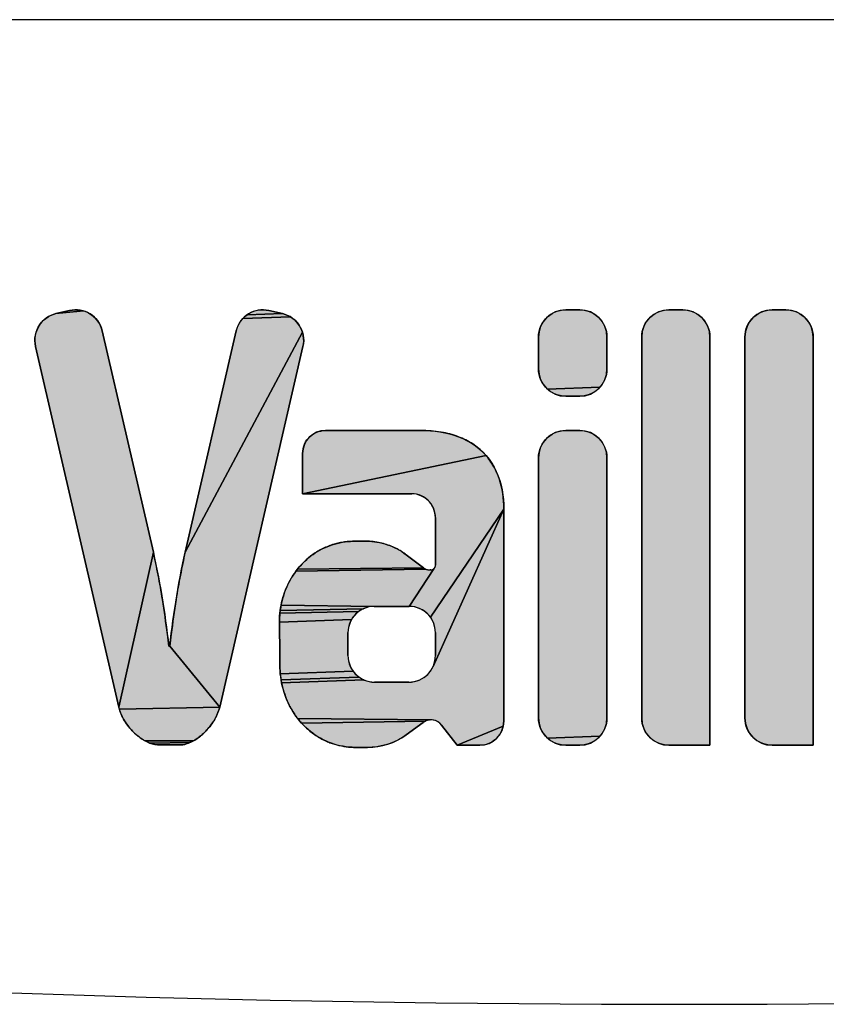
# Model space of a CAD drawing. Units: millimetres. Extents: x 6943 to 16283, y -3104 to 48725.
# Drawn here: x 9414 to 9419, y -1489 to -1483 of the extents above; entities that cross this region are included whole.
import ezdxf

# ---------------------------------------------------------------- set-up
doc = ezdxf.new("R2010")
doc.units = ezdxf.units.MM
doc.layers.add('LIVELLO_1', color=250, linetype='Continuous')
doc.layers.add('Vaillant_MSR', color=7, linetype='Continuous')

msp = doc.modelspace()

# ---------------------------------------------------------------- hatches: boundary and pattern name
at = {"layer": 'LIVELLO_1'}
for points in [[(9414.5573, -1485.0226), (9414.5728, -1485.0323), (9414.5873, -1485.0436), (9414.6005, -1485.0564), (9414.6123, -1485.0704), (9414.6225, -1485.0856), (9414.6311, -1485.1018), (9414.638, -1485.1189), (9414.6431, -1485.1365), (9414.9709, -1486.5567), (9414.7494, -1487.5542), (9414.2141, -1485.2355), (9414.2109, -1485.2175), (9414.2096, -1485.1992), (9414.2103, -1485.1808), (9414.2128, -1485.1627), (9414.2173, -1485.1449), (9414.2235, -1485.1276), (9414.2316, -1485.1111), (9414.2413, -1485.0956), (9414.2526, -1485.0811), (9414.2653, -1485.0679), (9414.2794, -1485.0561), (9414.2946, -1485.0459), (9414.3108, -1485.0373), (9414.3278, -1485.0304), (9414.3454, -1485.0253), (9414.5235, -1485.0083), (9414.5408, -1485.0146)], [(9414.4509, -1485.002), (9414.4692, -1485.0007), (9414.4876, -1485.0013), (9414.5057, -1485.0039), (9414.5235, -1485.0083), (9414.3454, -1485.0253), (9414.4329, -1485.0051)], [(9415.8188, -1485.0304), (9415.8358, -1485.0373), (9415.852, -1485.0459), (9415.5461, -1485.0564), (9415.5593, -1485.0436), (9415.5738, -1485.0323), (9415.8012, -1485.0253)], [(9415.6774, -1485.0007), (9415.6957, -1485.002), (9415.7137, -1485.0051), (9415.8012, -1485.0253), (9415.5738, -1485.0323), (9415.5893, -1485.0226), (9415.6058, -1485.0146), (9415.6231, -1485.0083), (9415.6409, -1485.0039), (9415.659, -1485.0013)], [(9417.6026, -1485.0016), (9417.6209, -1485.0007), (9417.7107, -1485.0007), (9417.729, -1485.0016), (9417.7471, -1485.0045), (9417.7648, -1485.0092), (9417.7819, -1485.0158), (9417.7983, -1485.0241), (9417.8137, -1485.0341), (9417.8279, -1485.0457), (9417.8409, -1485.0586), (9417.8524, -1485.0729), (9417.8624, -1485.0883), (9417.8708, -1485.1046), (9417.8773, -1485.1218), (9417.8821, -1485.1395), (9417.885, -1485.1576), (9417.8859, -1485.1759), (9417.8859, -1485.3806), (9417.885, -1485.3989), (9417.8821, -1485.4171), (9417.8773, -1485.4348), (9417.8708, -1485.4519), (9417.8624, -1485.4683), (9417.8524, -1485.4836), (9417.8409, -1485.4979), (9417.5036, -1485.5109), (9417.4907, -1485.4979), (9417.4791, -1485.4836), (9417.4691, -1485.4683), (9417.4608, -1485.4519), (9417.4542, -1485.4348), (9417.4495, -1485.4171), (9417.4466, -1485.3989), (9417.4457, -1485.3806), (9417.4457, -1485.1759), (9417.4466, -1485.1576), (9417.4495, -1485.1395), (9417.4542, -1485.1218), (9417.4608, -1485.1046), (9417.4691, -1485.0883), (9417.4791, -1485.0729), (9417.4907, -1485.0586), (9417.5036, -1485.0457), (9417.5179, -1485.0341), (9417.5333, -1485.0241), (9417.5496, -1485.0158), (9417.5668, -1485.0092), (9417.5845, -1485.0045)], [(9418.2658, -1485.0016), (9418.2841, -1485.0007), (9418.3725, -1485.0007), (9418.3908, -1485.0016), (9418.4089, -1485.0045), (9418.4266, -1485.0092), (9418.4437, -1485.0158), (9418.4601, -1485.0241), (9418.4755, -1485.0341), (9418.4897, -1485.0457), (9418.5027, -1485.0586), (9418.5142, -1485.0729), (9418.5242, -1485.0883), (9418.5326, -1485.1046), (9418.5391, -1485.1218), (9418.5439, -1485.1395), (9418.5468, -1485.1576), (9418.5477, -1485.1759), (9418.5477, -1487.7978), (9418.2841, -1487.7978), (9418.2658, -1487.7969), (9418.2477, -1487.794), (9418.23, -1487.7893), (9418.2128, -1487.7827), (9418.1965, -1487.7744), (9418.1811, -1487.7644), (9418.1668, -1487.7528), (9418.1539, -1487.7399), (9418.1423, -1487.7256), (9418.1323, -1487.7102), (9418.124, -1487.6939), (9418.1174, -1487.6767), (9418.1127, -1487.659), (9418.1098, -1487.6409), (9418.1089, -1487.6226), (9418.1089, -1485.1759), (9418.1098, -1485.1576), (9418.1127, -1485.1395), (9418.1174, -1485.1218), (9418.124, -1485.1046), (9418.1323, -1485.0883), (9418.1423, -1485.0729), (9418.1539, -1485.0586), (9418.1668, -1485.0457), (9418.1811, -1485.0341), (9418.1965, -1485.0241), (9418.2128, -1485.0158), (9418.23, -1485.0092), (9418.2477, -1485.0045)], [(9418.929, -1485.0016), (9418.9473, -1485.0007), (9419.0356, -1485.0007), (9419.054, -1485.0016), (9419.0721, -1485.0045), (9419.0898, -1485.0092), (9419.1069, -1485.0158), (9419.1233, -1485.0241), (9419.1387, -1485.0341), (9419.1529, -1485.0457), (9419.1659, -1485.0586), (9419.1774, -1485.0729), (9419.1874, -1485.0883), (9419.1958, -1485.1046), (9419.2023, -1485.1218), (9419.2071, -1485.1395), (9419.2099, -1485.1576), (9419.2109, -1485.1759), (9419.2109, -1487.7978), (9418.9473, -1487.7978), (9418.929, -1487.7969), (9418.9109, -1487.794), (9418.8932, -1487.7893), (9418.876, -1487.7827), (9418.8597, -1487.7744), (9418.8443, -1487.7644), (9418.83, -1487.7528), (9418.8171, -1487.7399), (9418.8055, -1487.7256), (9418.7955, -1487.7102), (9418.7872, -1487.6939), (9418.7806, -1487.6767), (9418.7759, -1487.659), (9418.773, -1487.6409), (9418.7721, -1487.6226), (9418.7721, -1485.1759), (9418.773, -1485.1576), (9418.7759, -1485.1395), (9418.7806, -1485.1218), (9418.7872, -1485.1046), (9418.7955, -1485.0883), (9418.8055, -1485.0729), (9418.8171, -1485.0586), (9418.83, -1485.0457), (9418.8443, -1485.0341), (9418.8597, -1485.0241), (9418.876, -1485.0158), (9418.8932, -1485.0092), (9418.9109, -1485.0045)], [(9415.8672, -1485.0561), (9415.8813, -1485.0679), (9415.894, -1485.0811), (9415.9053, -1485.0956), (9415.915, -1485.1111), (9415.9231, -1485.1276), (9415.9293, -1485.1449), (9415.1757, -1486.5567), (9415.5035, -1485.1365), (9415.5086, -1485.1189), (9415.5155, -1485.1018), (9415.5241, -1485.0856), (9415.5343, -1485.0704), (9415.5461, -1485.0564), (9415.852, -1485.0459)], [(9415.9325, -1485.2355), (9415.3972, -1487.5542), (9415.0761, -1487.1613), (9415.0813, -1487.1208), (9415.0864, -1487.0802), (9415.0917, -1487.0397), (9415.0971, -1486.9992), (9415.1026, -1486.9587), (9415.1084, -1486.9182), (9415.1145, -1486.8778), (9415.121, -1486.8375), (9415.1279, -1486.7972), (9415.1351, -1486.7569), (9415.1427, -1486.7168), (9415.1507, -1486.6767), (9415.1589, -1486.6367), (9415.1673, -1486.5967), (9415.1757, -1486.5567), (9415.9293, -1485.1449), (9415.9338, -1485.1627), (9415.9363, -1485.1808), (9415.937, -1485.1992), (9415.9357, -1485.2175)], [(9417.8409, -1485.4979), (9417.8279, -1485.5109), (9417.8137, -1485.5224), (9417.7983, -1485.5324), (9417.7819, -1485.5407), (9417.7648, -1485.5473), (9417.7471, -1485.5521), (9417.729, -1485.5549), (9417.7107, -1485.5559), (9417.6209, -1485.5559), (9417.6026, -1485.5549), (9417.5845, -1485.5521), (9417.5668, -1485.5473), (9417.5496, -1485.5407), (9417.5333, -1485.5324), (9417.5179, -1485.5224), (9417.5036, -1485.5109)], [(9416.7207, -1485.7766), (9416.7515, -1485.7782), (9416.7822, -1485.7811), (9416.8127, -1485.7852), (9416.8431, -1485.7907), (9416.8731, -1485.7976), (9416.9028, -1485.806), (9416.9319, -1485.8161), (9416.9604, -1485.828), (9416.9881, -1485.8415), (9417.0148, -1485.857), (9417.0404, -1485.8742), (9417.0646, -1485.8933), (9417.0874, -1485.9141), (9417.1085, -1485.9366), (9415.93, -1486.1826), (9415.93, -1485.9232), (9415.9308, -1485.9078), (9415.9332, -1485.8926), (9415.9372, -1485.8777), (9415.9427, -1485.8634), (9415.9497, -1485.8496), (9415.9581, -1485.8367), (9415.9678, -1485.8247), (9415.9787, -1485.8138), (9415.9907, -1485.8041), (9416.0036, -1485.7957), (9416.0173, -1485.7887), (9416.0317, -1485.7832), (9416.0466, -1485.7792), (9416.0618, -1485.7768), (9416.0772, -1485.776), (9416.6899, -1485.776)], [(9417.6026, -1485.777), (9417.6209, -1485.776), (9417.7107, -1485.776), (9417.729, -1485.777), (9417.7471, -1485.7798), (9417.7648, -1485.7846), (9417.7819, -1485.7912), (9417.7983, -1485.7995), (9417.8137, -1485.8095), (9417.8279, -1485.821), (9417.8409, -1485.834), (9417.8524, -1485.8483), (9417.8624, -1485.8636), (9417.8708, -1485.88), (9417.8773, -1485.8971), (9417.8821, -1485.9148), (9417.885, -1485.933), (9417.8859, -1485.9513), (9417.8859, -1487.6226), (9417.885, -1487.6409), (9417.8821, -1487.659), (9417.8773, -1487.6767), (9417.8708, -1487.6939), (9417.8624, -1487.7102), (9417.8524, -1487.7256), (9417.8409, -1487.7399), (9417.5036, -1487.7528), (9417.4907, -1487.7399), (9417.4791, -1487.7256), (9417.4691, -1487.7102), (9417.4608, -1487.6939), (9417.4542, -1487.6767), (9417.4495, -1487.659), (9417.4466, -1487.6409), (9417.4457, -1487.6226), (9417.4457, -1485.9513), (9417.4466, -1485.933), (9417.4495, -1485.9148), (9417.4542, -1485.8971), (9417.4608, -1485.88), (9417.4691, -1485.8636), (9417.4791, -1485.8483), (9417.4907, -1485.834), (9417.5036, -1485.821), (9417.5179, -1485.8095), (9417.5333, -1485.7995), (9417.5496, -1485.7912), (9417.5668, -1485.7846), (9417.5845, -1485.7798)], [(9417.2117, -1486.1577), (9417.2167, -1486.1883), (9417.2201, -1486.2191), (9417.2221, -1486.2499), (9417.2227, -1486.2808), (9416.7517, -1486.9755), (9416.7407, -1486.9618), (9416.7282, -1486.9493), (9416.7145, -1486.9382), (9416.6997, -1486.9287), (9416.684, -1486.9207), (9416.6676, -1486.9143), (9416.6506, -1486.9098), (9416.6332, -1486.907), (9416.6156, -1486.9061), (9416.7737, -1486.664), (9416.7759, -1486.6618), (9416.778, -1486.6592), (9416.7797, -1486.6565), (9416.7812, -1486.6537), (9416.7824, -1486.6506), (9416.7832, -1486.6475), (9416.7837, -1486.6443), (9416.7839, -1486.6411), (9416.7839, -1486.3355), (9416.783, -1486.3195), (9416.7805, -1486.3037), (9416.7764, -1486.2882), (9416.7707, -1486.2733), (9416.7634, -1486.259), (9416.7547, -1486.2456), (9416.7446, -1486.2332), (9416.7333, -1486.2219), (9416.7209, -1486.2118), (9416.7075, -1486.2031), (9416.6932, -1486.1958), (9416.6783, -1486.1901), (9416.6628, -1486.186), (9416.647, -1486.1835), (9416.631, -1486.1826), (9415.93, -1486.1826), (9417.1085, -1485.9366), (9417.1279, -1485.9606), (9417.1454, -1485.986), (9417.1611, -1486.0125), (9417.1748, -1486.0401), (9417.1867, -1486.0685), (9417.1968, -1486.0977), (9417.2051, -1486.1275)], [(9416.6128, -1487.3926), (9416.6307, -1487.3917), (9416.6484, -1487.3889), (9416.6657, -1487.3843), (9416.6824, -1487.3779), (9416.6983, -1487.3697), (9416.7134, -1487.36), (9416.7273, -1487.3487), (9416.7399, -1487.336), (9416.7512, -1487.3221), (9416.761, -1487.3071), (9416.7691, -1487.2912), (9417.2227, -1486.2808), (9417.2227, -1487.6436), (9417.2219, -1487.6597), (9417.2194, -1487.6757), (9416.9227, -1487.7978), (9416.8236, -1487.6687), (9416.8178, -1487.662), (9416.8115, -1487.6559), (9416.8045, -1487.6505), (9416.797, -1487.6459), (9416.7891, -1487.642), (9416.7808, -1487.639), (9416.7723, -1487.6368), (9416.7636, -1487.6356), (9416.7548, -1487.6352), (9415.8984, -1487.6259), (9415.8868, -1487.6103), (9415.8757, -1487.5942), (9415.8653, -1487.5778), (9415.8555, -1487.5609), (9415.8463, -1487.5437), (9415.8377, -1487.5262), (9415.8297, -1487.5085), (9415.8224, -1487.4904), (9415.8157, -1487.4721), (9415.8096, -1487.4535), (9415.8042, -1487.4348), (9415.7994, -1487.4158), (9415.7953, -1487.3968), (9416.3231, -1487.3779), (9416.3398, -1487.3843), (9416.3571, -1487.3889), (9416.3748, -1487.3917), (9416.3927, -1487.3926)], [(9416.7517, -1486.9755), (9417.2227, -1486.2808), (9416.7691, -1487.2912), (9416.7755, -1487.2744), (9416.7801, -1487.2571), (9416.7829, -1487.2395), (9416.7839, -1487.2216), (9416.7839, -1487.0744), (9416.7829, -1487.0568), (9416.7802, -1487.0394), (9416.7756, -1487.0224), (9416.7693, -1487.0059), (9416.7613, -1486.9902)], [(9416.3226, -1486.4868), (9416.3397, -1486.4869), (9416.3569, -1486.4875), (9416.374, -1486.4886), (9416.391, -1486.4905), (9416.408, -1486.4931), (9416.4248, -1486.4963), (9416.4415, -1486.5003), (9416.458, -1486.5048), (9416.4744, -1486.5099), (9416.4906, -1486.5155), (9416.5065, -1486.5219), (9416.5221, -1486.529), (9416.5374, -1486.5368), (9416.5523, -1486.5453), (9416.5669, -1486.5543), (9416.5812, -1486.5639), (9416.5951, -1486.5738), (9416.7066, -1486.6578), (9415.8976, -1486.6661), (9415.9085, -1486.6528), (9415.9199, -1486.6399), (9415.9318, -1486.6274), (9415.944, -1486.6154), (9415.9567, -1486.6037), (9415.9698, -1486.5926), (9415.9833, -1486.5819), (9415.9971, -1486.5718), (9416.0113, -1486.5621), (9416.0259, -1486.553), (9416.0408, -1486.5445), (9416.0559, -1486.5365), (9416.0714, -1486.5291), (9416.0872, -1486.5223), (9416.1032, -1486.5161), (9416.1194, -1486.5105), (9416.1358, -1486.5054), (9416.1523, -1486.501), (9416.169, -1486.4972), (9416.1859, -1486.4939), (9416.2028, -1486.4913), (9416.2198, -1486.4894), (9416.2369, -1486.488), (9416.2541, -1486.4872), (9416.2883, -1486.4869), (9416.3055, -1486.4869)], [(9415.0761, -1487.1613), (9415.3972, -1487.5542), (9414.7525, -1487.5656), (9414.7494, -1487.5542), (9414.9709, -1486.5567), (9414.9793, -1486.5967), (9414.9877, -1486.6367), (9414.9959, -1486.6767), (9415.0039, -1486.7168), (9415.0115, -1486.7569), (9415.0187, -1486.7972), (9415.0256, -1486.8375), (9415.0321, -1486.8778), (9415.0382, -1486.9182), (9415.044, -1486.9587), (9415.0495, -1486.9992), (9415.0549, -1487.0397), (9415.0602, -1487.0802), (9415.0653, -1487.1208), (9415.0705, -1487.1613)], [(9416.753, -1486.672), (9416.7562, -1486.6718), (9416.7594, -1486.6713), (9416.7626, -1486.6704), (9416.7656, -1486.6693), (9416.7684, -1486.6678), (9416.7712, -1486.6661), (9416.7737, -1486.664), (9416.6156, -1486.9061), (9416.3899, -1486.9061), (9415.7917, -1486.8987), (9415.7953, -1486.8818), (9415.7993, -1486.8651), (9415.8039, -1486.8486), (9415.809, -1486.8321), (9415.8146, -1486.8158), (9415.8207, -1486.7998), (9415.8273, -1486.7839), (9415.8344, -1486.7682), (9415.842, -1486.7528), (9415.85, -1486.7376), (9415.8586, -1486.7227), (9415.8676, -1486.7081), (9415.8771, -1486.6938), (9415.8871, -1486.6798), (9416.7223, -1486.6668), (9416.7266, -1486.6683), (9416.7309, -1486.6696), (9416.7353, -1486.6706), (9416.7398, -1486.6714), (9416.7443, -1486.6718), (9416.7488, -1486.672)], [(9416.7182, -1486.6649), (9416.7223, -1486.6668), (9415.8871, -1486.6798), (9415.8976, -1486.6661), (9416.7066, -1486.6578), (9416.7103, -1486.6604), (9416.7142, -1486.6628)], [(9416.3058, -1486.9287), (9416.291, -1486.9382), (9415.7842, -1486.9496), (9415.7861, -1486.9325), (9416.3214, -1486.9207)], [(9416.3379, -1486.9143), (9416.3214, -1486.9207), (9415.7861, -1486.9325), (9415.7887, -1486.9156), (9415.7917, -1486.8987), (9416.3899, -1486.9061), (9416.3723, -1486.907), (9416.3549, -1486.9098)], [(9416.2773, -1486.9493), (9416.2648, -1486.9618), (9416.2538, -1486.9755), (9416.2442, -1486.9902), (9415.7816, -1487.0079), (9415.7818, -1486.9884), (9415.7826, -1486.969), (9415.7842, -1486.9496), (9416.291, -1486.9382)], [(9416.2362, -1487.0059), (9416.2299, -1487.0224), (9416.2253, -1487.0394), (9416.2225, -1487.0568), (9416.2216, -1487.0744), (9416.2216, -1487.2216), (9416.2226, -1487.2395), (9416.2254, -1487.2571), (9416.23, -1487.2744), (9416.2364, -1487.2912), (9416.2445, -1487.3071), (9416.2543, -1487.3221), (9415.7869, -1487.3389), (9415.7853, -1487.3195), (9415.7844, -1487.3), (9415.784, -1487.2805), (9415.7839, -1487.2611), (9415.7838, -1487.2416), (9415.7837, -1487.2221), (9415.7836, -1487.2026), (9415.7834, -1487.1832), (9415.7831, -1487.1637), (9415.7829, -1487.1442), (9415.7827, -1487.1248), (9415.7826, -1487.1053), (9415.7825, -1487.0859), (9415.7822, -1487.0664), (9415.782, -1487.0469), (9415.7817, -1487.0274), (9415.7816, -1487.0079), (9416.2442, -1486.9902)], [(9416.2656, -1487.336), (9416.2782, -1487.3487), (9416.2921, -1487.36), (9415.7919, -1487.3776), (9415.7891, -1487.3583), (9415.7869, -1487.3389), (9416.2543, -1487.3221)], [(9416.3072, -1487.3697), (9416.3231, -1487.3779), (9415.7953, -1487.3968), (9415.7919, -1487.3776), (9416.2921, -1487.36)], [(9415.394, -1487.5655), (9415.3903, -1487.5767), (9415.3862, -1487.5877), (9415.3817, -1487.5986), (9415.3767, -1487.6093), (9415.3714, -1487.6198), (9415.3658, -1487.6301), (9415.3598, -1487.6402), (9415.3535, -1487.6502), (9415.3469, -1487.6599), (9415.34, -1487.6694), (9415.3329, -1487.6787), (9415.3255, -1487.6879), (9415.3178, -1487.6967), (9415.3099, -1487.7054), (9415.3017, -1487.7138), (9415.2932, -1487.722), (9415.2845, -1487.7299), (9415.2755, -1487.7375), (9415.2663, -1487.7448), (9415.2568, -1487.7519), (9415.2471, -1487.7585), (9415.2371, -1487.7648), (9415.2269, -1487.7706), (9414.9187, -1487.7704), (9414.9085, -1487.7646), (9414.8986, -1487.7584), (9414.8889, -1487.7518), (9414.8794, -1487.7449), (9414.8702, -1487.7376), (9414.8612, -1487.73), (9414.8525, -1487.7222), (9414.844, -1487.714), (9414.8358, -1487.7056), (9414.8279, -1487.697), (9414.8202, -1487.6881), (9414.8128, -1487.679), (9414.8057, -1487.6697), (9414.7988, -1487.6601), (9414.7922, -1487.6503), (9414.786, -1487.6404), (9414.7801, -1487.6302), (9414.7745, -1487.6199), (9414.7692, -1487.6094), (9414.7643, -1487.5987), (9414.7599, -1487.5878), (9414.756, -1487.5768), (9414.7525, -1487.5656), (9415.3972, -1487.5542)], [(9416.7288, -1487.6395), (9416.7206, -1487.6427), (9415.9234, -1487.6558), (9415.9106, -1487.6411), (9415.8984, -1487.6259), (9416.7548, -1487.6352), (9416.746, -1487.6358), (9416.7373, -1487.6372)], [(9416.7054, -1487.6515), (9416.5953, -1487.7315), (9416.571, -1487.748), (9416.5456, -1487.7626), (9416.5192, -1487.7755), (9416.4919, -1487.7865), (9416.464, -1487.7956), (9416.4355, -1487.8027), (9416.4066, -1487.8078), (9416.3774, -1487.8108), (9416.3481, -1487.8119), (9416.2878, -1487.8119), (9416.2683, -1487.8118), (9416.2488, -1487.811), (9416.2293, -1487.8096), (9416.2099, -1487.8076), (9416.1906, -1487.8047), (9416.1714, -1487.8011), (9416.1524, -1487.7966), (9416.1337, -1487.7913), (9416.1152, -1487.7852), (9416.097, -1487.7783), (9416.0791, -1487.7705), (9416.0616, -1487.7621), (9416.0444, -1487.7529), (9416.0277, -1487.743), (9416.0113, -1487.7324), (9415.9954, -1487.7212), (9415.98, -1487.7093), (9415.965, -1487.6968), (9415.9506, -1487.6837), (9415.9367, -1487.67), (9415.9234, -1487.6558), (9416.7206, -1487.6427), (9416.7128, -1487.6467)], [(9417.0846, -1487.797), (9417.0685, -1487.7978), (9416.9227, -1487.7978), (9417.2194, -1487.6757), (9417.2152, -1487.6913), (9417.2094, -1487.7063), (9417.2021, -1487.7207), (9417.1933, -1487.7343), (9417.1831, -1487.7468), (9417.1717, -1487.7582), (9417.1591, -1487.7684), (9417.1456, -1487.7772), (9417.1312, -1487.7845), (9417.1162, -1487.7903), (9417.1006, -1487.7945)], [(9417.8409, -1487.7399), (9417.8279, -1487.7528), (9417.8137, -1487.7644), (9417.7983, -1487.7744), (9417.7819, -1487.7827), (9417.7648, -1487.7893), (9417.7471, -1487.794), (9417.729, -1487.7969), (9417.7107, -1487.7978), (9417.6209, -1487.7978), (9417.6026, -1487.7969), (9417.5845, -1487.794), (9417.5668, -1487.7893), (9417.5496, -1487.7827), (9417.5333, -1487.7744), (9417.5179, -1487.7644), (9417.5036, -1487.7528)], [(9414.9292, -1487.7758), (9414.9187, -1487.7704), (9415.2269, -1487.7706), (9415.2165, -1487.776), (9415.2058, -1487.7808), (9414.951, -1487.7851), (9414.9399, -1487.7807)], [(9415.1949, -1487.7851), (9415.1838, -1487.789), (9415.1725, -1487.7923), (9415.161, -1487.7949), (9414.9968, -1487.7956), (9414.9851, -1487.7943), (9414.9736, -1487.792), (9414.9622, -1487.7889), (9414.951, -1487.7851), (9415.2058, -1487.7808)], [(9415.1024, -1487.7956), (9415.0906, -1487.7957), (9415.032, -1487.7957), (9415.0202, -1487.7958), (9415.0085, -1487.7959), (9414.9968, -1487.7956), (9415.161, -1487.7949), (9415.1493, -1487.7961), (9415.1376, -1487.7959), (9415.1259, -1487.7956), (9415.1141, -1487.7955)], [(9415.032, -1487.7957), (9415.0906, -1487.7957), (9415.0789, -1487.7958), (9415.0672, -1487.7958), (9415.0555, -1487.7958), (9415.0437, -1487.7957)]]:
    msp.add_hatch(color=0, dxfattribs=at).paths.add_polyline_path(points)

# ---------------------------------------------------------------- linework, layer by layer
at = {"layer": 'LIVELLO_1', "color": 0}
for p, q in [((9414.4329, -1485.0051), (9414.3454, -1485.0253)), ((9415.8012, -1485.0253), (9415.7137, -1485.0051)), ((9417.7107, -1485.0007), (9417.6209, -1485.0007)), ((9418.3725, -1485.0007), (9418.2841, -1485.0007)), ((9419.0356, -1485.0007), (9418.9473, -1485.0007)), ((9414.9709, -1486.5567), (9414.6431, -1485.1365)), ((9415.5035, -1485.1365), (9415.1757, -1486.5567)), ((9417.4457, -1485.1759), (9417.4457, -1485.3806)), ((9417.8859, -1485.3806), (9417.8859, -1485.1759)), ((9418.1089, -1485.1759), (9418.1089, -1487.6226)), ((9418.5477, -1487.7978), (9418.5477, -1485.1759)), ((9418.7721, -1485.1759), (9418.7721, -1487.6226)), ((9419.2109, -1487.7978), (9419.2109, -1485.1759)), ((9414.2141, -1485.2355), (9414.7494, -1487.5542)), ((9415.3972, -1487.5542), (9415.9325, -1485.2355)), ((9417.6209, -1485.5559), (9417.7107, -1485.5559)), ((9416.6899, -1485.776), (9416.0772, -1485.776)), ((9417.7107, -1485.776), (9417.6209, -1485.776)), ((9415.93, -1485.9232), (9415.93, -1486.1826)), ((9417.4457, -1485.9513), (9417.4457, -1487.6226)), ((9417.8859, -1487.6226), (9417.8859, -1485.9513)), ((9415.93, -1486.1826), (9416.631, -1486.1826)), ((9417.2227, -1487.6436), (9417.2227, -1486.2808)), ((9416.7839, -1486.3355), (9416.7839, -1486.6411)), ((9416.7066, -1486.6578), (9416.5951, -1486.5738)), ((9416.753, -1486.672), (9416.7488, -1486.672)), ((9416.3899, -1486.9061), (9416.6156, -1486.9061)), ((9416.2216, -1487.2216), (9416.2216, -1487.0744)), ((9416.7839, -1487.0744), (9416.7839, -1487.2216)), ((9415.0761, -1487.1613), (9415.0705, -1487.1613)), ((9416.6128, -1487.3926), (9416.3927, -1487.3926)), ((9416.5953, -1487.7315), (9416.7054, -1487.6515)), ((9416.8236, -1487.6687), (9416.9227, -1487.7978)), ((9416.2878, -1487.8119), (9416.3481, -1487.8119)), ((9416.9227, -1487.7978), (9417.0685, -1487.7978)), ((9417.6209, -1487.7978), (9417.7107, -1487.7978)), ((9418.2841, -1487.7978), (9418.5477, -1487.7978)), ((9418.9473, -1487.7978), (9419.2109, -1487.7978))]:
    msp.add_line(p, q, dxfattribs=at)
for points in [[(9414.5573, -1485.0226), (9414.5728, -1485.0323), (9414.5873, -1485.0436), (9414.6005, -1485.0564), (9414.6123, -1485.0704), (9414.6225, -1485.0856), (9414.6311, -1485.1018), (9414.638, -1485.1189), (9414.6431, -1485.1365), (9414.9709, -1486.5567), (9414.7494, -1487.5542), (9414.2141, -1485.2355), (9414.2109, -1485.2175), (9414.2096, -1485.1992), (9414.2103, -1485.1808), (9414.2128, -1485.1627), (9414.2173, -1485.1449), (9414.2235, -1485.1276), (9414.2316, -1485.1111), (9414.2413, -1485.0956), (9414.2526, -1485.0811), (9414.2653, -1485.0679), (9414.2794, -1485.0561), (9414.2946, -1485.0459), (9414.3108, -1485.0373), (9414.3278, -1485.0304), (9414.3454, -1485.0253), (9414.5235, -1485.0083), (9414.5408, -1485.0146), (9414.5573, -1485.0226)], [(9414.4509, -1485.002), (9414.4692, -1485.0007), (9414.4876, -1485.0013), (9414.5057, -1485.0039), (9414.5235, -1485.0083), (9414.3454, -1485.0253), (9414.4329, -1485.0051), (9414.4509, -1485.002)], [(9415.8188, -1485.0304), (9415.8358, -1485.0373), (9415.852, -1485.0459), (9415.5461, -1485.0564), (9415.5593, -1485.0436), (9415.5738, -1485.0323), (9415.8012, -1485.0253), (9415.8188, -1485.0304)], [(9415.6774, -1485.0007), (9415.6957, -1485.002), (9415.7137, -1485.0051), (9415.8012, -1485.0253), (9415.5738, -1485.0323), (9415.5893, -1485.0226), (9415.6058, -1485.0146), (9415.6231, -1485.0083), (9415.6409, -1485.0039), (9415.659, -1485.0013), (9415.6774, -1485.0007)], [(9417.6026, -1485.0016), (9417.6209, -1485.0007), (9417.7107, -1485.0007), (9417.729, -1485.0016), (9417.7471, -1485.0045), (9417.7648, -1485.0092), (9417.7819, -1485.0158), (9417.7983, -1485.0241), (9417.8137, -1485.0341), (9417.8279, -1485.0457), (9417.8409, -1485.0586), (9417.8524, -1485.0729), (9417.8624, -1485.0883), (9417.8708, -1485.1046), (9417.8773, -1485.1218), (9417.8821, -1485.1395), (9417.885, -1485.1576), (9417.8859, -1485.1759), (9417.8859, -1485.3806), (9417.885, -1485.3989), (9417.8821, -1485.4171), (9417.8773, -1485.4348), (9417.8708, -1485.4519), (9417.8624, -1485.4683), (9417.8524, -1485.4836), (9417.8409, -1485.4979), (9417.5036, -1485.5109), (9417.4907, -1485.4979), (9417.4791, -1485.4836), (9417.4691, -1485.4683), (9417.4608, -1485.4519), (9417.4542, -1485.4348), (9417.4495, -1485.4171), (9417.4466, -1485.3989), (9417.4457, -1485.3806), (9417.4457, -1485.1759), (9417.4466, -1485.1576), (9417.4495, -1485.1395), (9417.4542, -1485.1218), (9417.4608, -1485.1046), (9417.4691, -1485.0883), (9417.4791, -1485.0729), (9417.4907, -1485.0586), (9417.5036, -1485.0457), (9417.5179, -1485.0341), (9417.5333, -1485.0241), (9417.5496, -1485.0158), (9417.5668, -1485.0092), (9417.5845, -1485.0045), (9417.6026, -1485.0016)], [(9418.2658, -1485.0016), (9418.2841, -1485.0007), (9418.3725, -1485.0007), (9418.3908, -1485.0016), (9418.4089, -1485.0045), (9418.4266, -1485.0092), (9418.4437, -1485.0158), (9418.4601, -1485.0241), (9418.4755, -1485.0341), (9418.4897, -1485.0457), (9418.5027, -1485.0586), (9418.5142, -1485.0729), (9418.5242, -1485.0883), (9418.5326, -1485.1046), (9418.5391, -1485.1218), (9418.5439, -1485.1395), (9418.5468, -1485.1576), (9418.5477, -1485.1759), (9418.5477, -1487.7978), (9418.2841, -1487.7978), (9418.2658, -1487.7969), (9418.2477, -1487.794), (9418.23, -1487.7893), (9418.2128, -1487.7827), (9418.1965, -1487.7744), (9418.1811, -1487.7644), (9418.1668, -1487.7528), (9418.1539, -1487.7399), (9418.1423, -1487.7256), (9418.1323, -1487.7102), (9418.124, -1487.6939), (9418.1174, -1487.6767), (9418.1127, -1487.659), (9418.1098, -1487.6409), (9418.1089, -1487.6226), (9418.1089, -1485.1759), (9418.1098, -1485.1576), (9418.1127, -1485.1395), (9418.1174, -1485.1218), (9418.124, -1485.1046), (9418.1323, -1485.0883), (9418.1423, -1485.0729), (9418.1539, -1485.0586), (9418.1668, -1485.0457), (9418.1811, -1485.0341), (9418.1965, -1485.0241), (9418.2128, -1485.0158), (9418.23, -1485.0092), (9418.2477, -1485.0045), (9418.2658, -1485.0016)], [(9418.929, -1485.0016), (9418.9473, -1485.0007), (9419.0356, -1485.0007), (9419.054, -1485.0016), (9419.0721, -1485.0045), (9419.0898, -1485.0092), (9419.1069, -1485.0158), (9419.1233, -1485.0241), (9419.1387, -1485.0341), (9419.1529, -1485.0457), (9419.1659, -1485.0586), (9419.1774, -1485.0729), (9419.1874, -1485.0883), (9419.1958, -1485.1046), (9419.2023, -1485.1218), (9419.2071, -1485.1395), (9419.2099, -1485.1576), (9419.2109, -1485.1759), (9419.2109, -1487.7978), (9418.9473, -1487.7978), (9418.929, -1487.7969), (9418.9109, -1487.794), (9418.8932, -1487.7893), (9418.876, -1487.7827), (9418.8597, -1487.7744), (9418.8443, -1487.7644), (9418.83, -1487.7528), (9418.8171, -1487.7399), (9418.8055, -1487.7256), (9418.7955, -1487.7102), (9418.7872, -1487.6939), (9418.7806, -1487.6767), (9418.7759, -1487.659), (9418.773, -1487.6409), (9418.7721, -1487.6226), (9418.7721, -1485.1759), (9418.773, -1485.1576), (9418.7759, -1485.1395), (9418.7806, -1485.1218), (9418.7872, -1485.1046), (9418.7955, -1485.0883), (9418.8055, -1485.0729), (9418.8171, -1485.0586), (9418.83, -1485.0457), (9418.8443, -1485.0341), (9418.8597, -1485.0241), (9418.876, -1485.0158), (9418.8932, -1485.0092), (9418.9109, -1485.0045), (9418.929, -1485.0016)], [(9415.8672, -1485.0561), (9415.8813, -1485.0679), (9415.894, -1485.0811), (9415.9053, -1485.0956), (9415.915, -1485.1111), (9415.9231, -1485.1276), (9415.9293, -1485.1449), (9415.1757, -1486.5567), (9415.5035, -1485.1365), (9415.5086, -1485.1189), (9415.5155, -1485.1018), (9415.5241, -1485.0856), (9415.5343, -1485.0704), (9415.5461, -1485.0564), (9415.852, -1485.0459), (9415.8672, -1485.0561)], [(9415.9325, -1485.2355), (9415.3972, -1487.5542), (9415.0761, -1487.1613), (9415.0813, -1487.1208), (9415.0864, -1487.0802), (9415.0917, -1487.0397), (9415.0971, -1486.9992), (9415.1026, -1486.9587), (9415.1084, -1486.9182), (9415.1145, -1486.8778), (9415.121, -1486.8375), (9415.1279, -1486.7972), (9415.1351, -1486.7569), (9415.1427, -1486.7168), (9415.1507, -1486.6767), (9415.1589, -1486.6367), (9415.1673, -1486.5967), (9415.1757, -1486.5567), (9415.9293, -1485.1449), (9415.9338, -1485.1627), (9415.9363, -1485.1808), (9415.937, -1485.1992), (9415.9357, -1485.2175), (9415.9325, -1485.2355)], [(9417.8409, -1485.4979), (9417.8279, -1485.5109), (9417.8137, -1485.5224), (9417.7983, -1485.5324), (9417.7819, -1485.5407), (9417.7648, -1485.5473), (9417.7471, -1485.5521), (9417.729, -1485.5549), (9417.7107, -1485.5559), (9417.6209, -1485.5559), (9417.6026, -1485.5549), (9417.5845, -1485.5521), (9417.5668, -1485.5473), (9417.5496, -1485.5407), (9417.5333, -1485.5324), (9417.5179, -1485.5224), (9417.5036, -1485.5109), (9417.8409, -1485.4979)], [(9416.7207, -1485.7766), (9416.7515, -1485.7782), (9416.7822, -1485.7811), (9416.8127, -1485.7852), (9416.8431, -1485.7907), (9416.8731, -1485.7976), (9416.9028, -1485.806), (9416.9319, -1485.8161), (9416.9604, -1485.828), (9416.9881, -1485.8415), (9417.0148, -1485.857), (9417.0404, -1485.8742), (9417.0646, -1485.8933), (9417.0874, -1485.9141), (9417.1085, -1485.9366), (9415.93, -1486.1826), (9415.93, -1485.9232), (9415.9308, -1485.9078), (9415.9332, -1485.8926), (9415.9372, -1485.8777), (9415.9427, -1485.8634), (9415.9497, -1485.8496), (9415.9581, -1485.8367), (9415.9678, -1485.8247), (9415.9787, -1485.8138), (9415.9907, -1485.8041), (9416.0036, -1485.7957), (9416.0173, -1485.7887), (9416.0317, -1485.7832), (9416.0466, -1485.7792), (9416.0618, -1485.7768), (9416.0772, -1485.776), (9416.6899, -1485.776), (9416.7207, -1485.7766)], [(9417.6026, -1485.777), (9417.6209, -1485.776), (9417.7107, -1485.776), (9417.729, -1485.777), (9417.7471, -1485.7798), (9417.7648, -1485.7846), (9417.7819, -1485.7912), (9417.7983, -1485.7995), (9417.8137, -1485.8095), (9417.8279, -1485.821), (9417.8409, -1485.834), (9417.8524, -1485.8483), (9417.8624, -1485.8636), (9417.8708, -1485.88), (9417.8773, -1485.8971), (9417.8821, -1485.9148), (9417.885, -1485.933), (9417.8859, -1485.9513), (9417.8859, -1487.6226), (9417.885, -1487.6409), (9417.8821, -1487.659), (9417.8773, -1487.6767), (9417.8708, -1487.6939), (9417.8624, -1487.7102), (9417.8524, -1487.7256), (9417.8409, -1487.7399), (9417.5036, -1487.7528), (9417.4907, -1487.7399), (9417.4791, -1487.7256), (9417.4691, -1487.7102), (9417.4608, -1487.6939), (9417.4542, -1487.6767), (9417.4495, -1487.659), (9417.4466, -1487.6409), (9417.4457, -1487.6226), (9417.4457, -1485.9513), (9417.4466, -1485.933), (9417.4495, -1485.9148), (9417.4542, -1485.8971), (9417.4608, -1485.88), (9417.4691, -1485.8636), (9417.4791, -1485.8483), (9417.4907, -1485.834), (9417.5036, -1485.821), (9417.5179, -1485.8095), (9417.5333, -1485.7995), (9417.5496, -1485.7912), (9417.5668, -1485.7846), (9417.5845, -1485.7798), (9417.6026, -1485.777)], [(9417.2117, -1486.1577), (9417.2167, -1486.1883), (9417.2201, -1486.2191), (9417.2221, -1486.2499), (9417.2227, -1486.2808), (9416.7517, -1486.9755), (9416.7407, -1486.9618), (9416.7282, -1486.9493), (9416.7145, -1486.9382), (9416.6997, -1486.9287), (9416.684, -1486.9207), (9416.6676, -1486.9143), (9416.6506, -1486.9098), (9416.6332, -1486.907), (9416.6156, -1486.9061), (9416.7737, -1486.664), (9416.7759, -1486.6618), (9416.778, -1486.6592), (9416.7797, -1486.6565), (9416.7812, -1486.6537), (9416.7824, -1486.6506), (9416.7832, -1486.6475), (9416.7837, -1486.6443), (9416.7839, -1486.6411), (9416.7839, -1486.3355), (9416.783, -1486.3195), (9416.7805, -1486.3037), (9416.7764, -1486.2882), (9416.7707, -1486.2733), (9416.7634, -1486.259), (9416.7547, -1486.2456), (9416.7446, -1486.2332), (9416.7333, -1486.2219), (9416.7209, -1486.2118), (9416.7075, -1486.2031), (9416.6932, -1486.1958), (9416.6783, -1486.1901), (9416.6628, -1486.186), (9416.647, -1486.1835), (9416.631, -1486.1826), (9415.93, -1486.1826), (9417.1085, -1485.9366), (9417.1279, -1485.9606), (9417.1454, -1485.986), (9417.1611, -1486.0125), (9417.1748, -1486.0401), (9417.1867, -1486.0685), (9417.1968, -1486.0977), (9417.2051, -1486.1275), (9417.2117, -1486.1577)], [(9416.6128, -1487.3926), (9416.6307, -1487.3917), (9416.6484, -1487.3889), (9416.6657, -1487.3843), (9416.6824, -1487.3779), (9416.6983, -1487.3697), (9416.7134, -1487.36), (9416.7273, -1487.3487), (9416.7399, -1487.336), (9416.7512, -1487.3221), (9416.761, -1487.3071), (9416.7691, -1487.2912), (9417.2227, -1486.2808), (9417.2227, -1487.6436), (9417.2219, -1487.6597), (9417.2194, -1487.6757), (9416.9227, -1487.7978), (9416.8236, -1487.6687), (9416.8178, -1487.662), (9416.8115, -1487.6559), (9416.8045, -1487.6505), (9416.797, -1487.6459), (9416.7891, -1487.642), (9416.7808, -1487.639), (9416.7723, -1487.6368), (9416.7636, -1487.6356), (9416.7548, -1487.6352), (9415.8984, -1487.6259), (9415.8868, -1487.6103), (9415.8757, -1487.5942), (9415.8653, -1487.5778), (9415.8555, -1487.5609), (9415.8463, -1487.5437), (9415.8377, -1487.5262), (9415.8297, -1487.5085), (9415.8224, -1487.4904), (9415.8157, -1487.4721), (9415.8096, -1487.4535), (9415.8042, -1487.4348), (9415.7994, -1487.4158), (9415.7953, -1487.3968), (9416.3231, -1487.3779), (9416.3398, -1487.3843), (9416.3571, -1487.3889), (9416.3748, -1487.3917), (9416.3927, -1487.3926), (9416.6128, -1487.3926)], [(9416.7517, -1486.9755), (9417.2227, -1486.2808), (9416.7691, -1487.2912), (9416.7755, -1487.2744), (9416.7801, -1487.2571), (9416.7829, -1487.2395), (9416.7839, -1487.2216), (9416.7839, -1487.0744), (9416.7829, -1487.0568), (9416.7802, -1487.0394), (9416.7756, -1487.0224), (9416.7693, -1487.0059), (9416.7613, -1486.9902), (9416.7517, -1486.9755)], [(9416.3226, -1486.4868), (9416.3397, -1486.4869), (9416.3569, -1486.4875), (9416.374, -1486.4886), (9416.391, -1486.4905), (9416.408, -1486.4931), (9416.4248, -1486.4963), (9416.4415, -1486.5003), (9416.458, -1486.5048), (9416.4744, -1486.5099), (9416.4906, -1486.5155), (9416.5065, -1486.5219), (9416.5221, -1486.529), (9416.5374, -1486.5368), (9416.5523, -1486.5453), (9416.5669, -1486.5543), (9416.5812, -1486.5639), (9416.5951, -1486.5738), (9416.7066, -1486.6578), (9415.8976, -1486.6661), (9415.9085, -1486.6528), (9415.9199, -1486.6399), (9415.9318, -1486.6274), (9415.944, -1486.6154), (9415.9567, -1486.6037), (9415.9698, -1486.5926), (9415.9833, -1486.5819), (9415.9971, -1486.5718), (9416.0113, -1486.5621), (9416.0259, -1486.553), (9416.0408, -1486.5445), (9416.0559, -1486.5365), (9416.0714, -1486.5291), (9416.0872, -1486.5223), (9416.1032, -1486.5161), (9416.1194, -1486.5105), (9416.1358, -1486.5054), (9416.1523, -1486.501), (9416.169, -1486.4972), (9416.1859, -1486.4939), (9416.2028, -1486.4913), (9416.2198, -1486.4894), (9416.2369, -1486.488), (9416.2541, -1486.4872), (9416.2883, -1486.4869), (9416.3055, -1486.4869), (9416.3226, -1486.4868)], [(9415.0761, -1487.1613), (9415.3972, -1487.5542), (9414.7525, -1487.5656), (9414.7494, -1487.5542), (9414.9709, -1486.5567), (9414.9793, -1486.5967), (9414.9877, -1486.6367), (9414.9959, -1486.6767), (9415.0039, -1486.7168), (9415.0115, -1486.7569), (9415.0187, -1486.7972), (9415.0256, -1486.8375), (9415.0321, -1486.8778), (9415.0382, -1486.9182), (9415.044, -1486.9587), (9415.0495, -1486.9992), (9415.0549, -1487.0397), (9415.0602, -1487.0802), (9415.0653, -1487.1208), (9415.0705, -1487.1613), (9415.0761, -1487.1613)], [(9416.753, -1486.672), (9416.7562, -1486.6718), (9416.7594, -1486.6713), (9416.7626, -1486.6704), (9416.7656, -1486.6693), (9416.7684, -1486.6678), (9416.7712, -1486.6661), (9416.7737, -1486.664), (9416.6156, -1486.9061), (9416.3899, -1486.9061), (9415.7917, -1486.8987), (9415.7953, -1486.8818), (9415.7993, -1486.8651), (9415.8039, -1486.8486), (9415.809, -1486.8321), (9415.8146, -1486.8158), (9415.8207, -1486.7998), (9415.8273, -1486.7839), (9415.8344, -1486.7682), (9415.842, -1486.7528), (9415.85, -1486.7376), (9415.8586, -1486.7227), (9415.8676, -1486.7081), (9415.8771, -1486.6938), (9415.8871, -1486.6798), (9416.7223, -1486.6668), (9416.7266, -1486.6683), (9416.7309, -1486.6696), (9416.7353, -1486.6706), (9416.7398, -1486.6714), (9416.7443, -1486.6718), (9416.7488, -1486.672), (9416.753, -1486.672)], [(9416.7182, -1486.6649), (9416.7223, -1486.6668), (9415.8871, -1486.6798), (9415.8976, -1486.6661), (9416.7066, -1486.6578), (9416.7103, -1486.6604), (9416.7142, -1486.6628), (9416.7182, -1486.6649)], [(9416.3058, -1486.9287), (9416.291, -1486.9382), (9415.7842, -1486.9496), (9415.7861, -1486.9325), (9416.3214, -1486.9207), (9416.3058, -1486.9287)], [(9416.3379, -1486.9143), (9416.3214, -1486.9207), (9415.7861, -1486.9325), (9415.7887, -1486.9156), (9415.7917, -1486.8987), (9416.3899, -1486.9061), (9416.3723, -1486.907), (9416.3549, -1486.9098), (9416.3379, -1486.9143)], [(9416.2773, -1486.9493), (9416.2648, -1486.9618), (9416.2538, -1486.9755), (9416.2442, -1486.9902), (9415.7816, -1487.0079), (9415.7818, -1486.9884), (9415.7826, -1486.969), (9415.7842, -1486.9496), (9416.291, -1486.9382), (9416.2773, -1486.9493)], [(9416.2362, -1487.0059), (9416.2299, -1487.0224), (9416.2253, -1487.0394), (9416.2225, -1487.0568), (9416.2216, -1487.0744), (9416.2216, -1487.2216), (9416.2226, -1487.2395), (9416.2254, -1487.2571), (9416.23, -1487.2744), (9416.2364, -1487.2912), (9416.2445, -1487.3071), (9416.2543, -1487.3221), (9415.7869, -1487.3389), (9415.7853, -1487.3195), (9415.7844, -1487.3), (9415.784, -1487.2805), (9415.7839, -1487.2611), (9415.7838, -1487.2416), (9415.7837, -1487.2221), (9415.7836, -1487.2026), (9415.7834, -1487.1832), (9415.7831, -1487.1637), (9415.7829, -1487.1442), (9415.7827, -1487.1248), (9415.7826, -1487.1053), (9415.7825, -1487.0859), (9415.7822, -1487.0664), (9415.782, -1487.0469), (9415.7817, -1487.0274), (9415.7816, -1487.0079), (9416.2442, -1486.9902), (9416.2362, -1487.0059)], [(9416.2656, -1487.336), (9416.2782, -1487.3487), (9416.2921, -1487.36), (9415.7919, -1487.3776), (9415.7891, -1487.3583), (9415.7869, -1487.3389), (9416.2543, -1487.3221), (9416.2656, -1487.336)], [(9416.3072, -1487.3697), (9416.3231, -1487.3779), (9415.7953, -1487.3968), (9415.7919, -1487.3776), (9416.2921, -1487.36), (9416.3072, -1487.3697)], [(9415.394, -1487.5655), (9415.3903, -1487.5767), (9415.3862, -1487.5877), (9415.3817, -1487.5986), (9415.3767, -1487.6093), (9415.3714, -1487.6198), (9415.3658, -1487.6301), (9415.3598, -1487.6402), (9415.3535, -1487.6502), (9415.3469, -1487.6599), (9415.34, -1487.6694), (9415.3329, -1487.6787), (9415.3255, -1487.6879), (9415.3178, -1487.6967), (9415.3099, -1487.7054), (9415.3017, -1487.7138), (9415.2932, -1487.722), (9415.2845, -1487.7299), (9415.2755, -1487.7375), (9415.2663, -1487.7448), (9415.2568, -1487.7519), (9415.2471, -1487.7585), (9415.2371, -1487.7648), (9415.2269, -1487.7706), (9414.9187, -1487.7704), (9414.9085, -1487.7646), (9414.8986, -1487.7584), (9414.8889, -1487.7518), (9414.8794, -1487.7449), (9414.8702, -1487.7376), (9414.8612, -1487.73), (9414.8525, -1487.7222), (9414.844, -1487.714), (9414.8358, -1487.7056), (9414.8279, -1487.697), (9414.8202, -1487.6881), (9414.8128, -1487.679), (9414.8057, -1487.6697), (9414.7988, -1487.6601), (9414.7922, -1487.6503), (9414.786, -1487.6404), (9414.7801, -1487.6302), (9414.7745, -1487.6199), (9414.7692, -1487.6094), (9414.7643, -1487.5987), (9414.7599, -1487.5878), (9414.756, -1487.5768), (9414.7525, -1487.5656), (9415.3972, -1487.5542), (9415.394, -1487.5655)], [(9416.7288, -1487.6395), (9416.7206, -1487.6427), (9415.9234, -1487.6558), (9415.9106, -1487.6411), (9415.8984, -1487.6259), (9416.7548, -1487.6352), (9416.746, -1487.6358), (9416.7373, -1487.6372), (9416.7288, -1487.6395)], [(9416.7054, -1487.6515), (9416.5953, -1487.7315), (9416.571, -1487.748), (9416.5456, -1487.7626), (9416.5192, -1487.7755), (9416.4919, -1487.7865), (9416.464, -1487.7956), (9416.4355, -1487.8027), (9416.4066, -1487.8078), (9416.3774, -1487.8108), (9416.3481, -1487.8119), (9416.2878, -1487.8119), (9416.2683, -1487.8118), (9416.2488, -1487.811), (9416.2293, -1487.8096), (9416.2099, -1487.8076), (9416.1906, -1487.8047), (9416.1714, -1487.8011), (9416.1524, -1487.7966), (9416.1337, -1487.7913), (9416.1152, -1487.7852), (9416.097, -1487.7783), (9416.0791, -1487.7705), (9416.0616, -1487.7621), (9416.0444, -1487.7529), (9416.0277, -1487.743), (9416.0113, -1487.7324), (9415.9954, -1487.7212), (9415.98, -1487.7093), (9415.965, -1487.6968), (9415.9506, -1487.6837), (9415.9367, -1487.67), (9415.9234, -1487.6558), (9416.7206, -1487.6427), (9416.7128, -1487.6467), (9416.7054, -1487.6515)], [(9417.0846, -1487.797), (9417.0685, -1487.7978), (9416.9227, -1487.7978), (9417.2194, -1487.6757), (9417.2152, -1487.6913), (9417.2094, -1487.7063), (9417.2021, -1487.7207), (9417.1933, -1487.7343), (9417.1831, -1487.7468), (9417.1717, -1487.7582), (9417.1591, -1487.7684), (9417.1456, -1487.7772), (9417.1312, -1487.7845), (9417.1162, -1487.7903), (9417.1006, -1487.7945), (9417.0846, -1487.797)], [(9417.8409, -1487.7399), (9417.8279, -1487.7528), (9417.8137, -1487.7644), (9417.7983, -1487.7744), (9417.7819, -1487.7827), (9417.7648, -1487.7893), (9417.7471, -1487.794), (9417.729, -1487.7969), (9417.7107, -1487.7978), (9417.6209, -1487.7978), (9417.6026, -1487.7969), (9417.5845, -1487.794), (9417.5668, -1487.7893), (9417.5496, -1487.7827), (9417.5333, -1487.7744), (9417.5179, -1487.7644), (9417.5036, -1487.7528), (9417.8409, -1487.7399)], [(9414.9292, -1487.7758), (9414.9187, -1487.7704), (9415.2269, -1487.7706), (9415.2165, -1487.776), (9415.2058, -1487.7808), (9414.951, -1487.7851), (9414.9399, -1487.7807), (9414.9292, -1487.7758)], [(9415.1949, -1487.7851), (9415.1838, -1487.789), (9415.1725, -1487.7923), (9415.161, -1487.7949), (9414.9968, -1487.7956), (9414.9851, -1487.7943), (9414.9736, -1487.792), (9414.9622, -1487.7889), (9414.951, -1487.7851), (9415.2058, -1487.7808), (9415.1949, -1487.7851)], [(9415.1024, -1487.7956), (9415.0906, -1487.7957), (9415.032, -1487.7957), (9415.0202, -1487.7958), (9415.0085, -1487.7959), (9414.9968, -1487.7956), (9415.161, -1487.7949), (9415.1493, -1487.7961), (9415.1376, -1487.7959), (9415.1259, -1487.7956), (9415.1141, -1487.7955), (9415.1024, -1487.7956)], [(9415.032, -1487.7957), (9415.0906, -1487.7957), (9415.0789, -1487.7958), (9415.0672, -1487.7958), (9415.0555, -1487.7958), (9415.0437, -1487.7957), (9415.032, -1487.7957)]]:
    msp.add_lwpolyline(points, dxfattribs=at)
for centre, radius, start, end in [((9414.3849, -1485.1961), 0.1753, 103.00001, 193), ((9414.4723, -1485.1759), 0.1753, 12.99996, 102.99997), ((9415.6743, -1485.1759), 0.1753, 76.99999, 167.00004), ((9415.7617, -1485.1961), 0.1753, 346.99999, 77.00003), ((9417.6209, -1485.1759), 0.1753, 90, 180), ((9417.7107, -1485.1759), 0.1753, 0, 90), ((9418.2841, -1485.1759), 0.1753, 90, 180), ((9418.3725, -1485.1759), 0.1753, 0, 90), ((9418.9473, -1485.1759), 0.1753, 90, 180), ((9419.0356, -1485.1759), 0.1753, 0, 90), ((9417.6209, -1485.3806), 0.1753, 180, 270), ((9417.7107, -1485.3806), 0.1753, 270, 0), ((9416.0772, -1485.9232), 0.1472, 90, 180), ((9417.6209, -1485.9513), 0.1753, 90, 180), ((9417.7107, -1485.9513), 0.1753, 0, 90), ((9416.631, -1486.3355), 0.1528, 0, 90), ((9416.7488, -1486.6019), 0.0701, 232.99997, 270), ((9416.753, -1486.6411), 0.0308, 270, 0), ((9416.3899, -1487.0744), 0.1683, 90, 180), ((9416.6156, -1487.0744), 0.1683, 0, 90), ((9416.3927, -1487.2216), 0.1711, 180, 270), ((9416.6128, -1487.2216), 0.1711, 270, 0), ((9417.6209, -1487.6226), 0.1753, 180, 270), ((9417.7107, -1487.6226), 0.1753, 270, 0), ((9418.2841, -1487.6226), 0.1753, 180, 270), ((9418.9473, -1487.6226), 0.1753, 180, 270), ((9416.7557, -1487.7207), 0.0855, 37.5, 126.00002), ((9417.0685, -1487.6436), 0.1542, 270, 0), ((9416.3481, -1487.3912), 0.4206, 270, 306)]:
    msp.add_arc(centre, radius, start, end, dxfattribs=at)
for points, knots in [([(9417.2227, -1486.2808), (9417.2228, -1486.2144), (9417.2096, -1486.115), (9417.1561, -1485.9968), (9417.0989, -1485.9205), (9417.0232, -1485.8577), (9416.9287, -1485.8108), (9416.8155, -1485.7819), (9416.7335, -1485.7761), (9416.6899, -1485.776)], [0, 0, 0, 0, 0.23959, 0.352985, 0.465315, 0.580834, 0.704773, 0.84271, 1, 1, 1, 1]), ([(9416.5951, -1486.5738), (9416.591, -1486.5708), (9416.564, -1486.5514), (9416.5229, -1486.5272), (9416.4699, -1486.5078), (9416.4279, -1486.4963), (9416.3838, -1486.4887), (9416.3382, -1486.4863), (9416.2992, -1486.4871), (9416.2527, -1486.4866), (9416.21, -1486.4894), (9416.1653, -1486.4975), (9416.1185, -1486.5096), (9416.0603, -1486.532), (9415.9742, -1486.5831), (9415.8847, -1486.6709), (9415.8125, -1486.8022), (9415.7892, -1486.9), (9415.7842, -1486.9496)], [0, 0, 0, 0, 0.01432, 0.092407, 0.131308, 0.170927, 0.213177, 0.255429, 0.297544, 0.321605, 0.384625, 0.415971, 0.447708, 0.519009, 0.588421, 0.724698, 0.861438, 1, 1, 1, 1]), ([(9415.0705, -1487.1613), (9415.0673, -1487.136), (9415.0546, -1487.0359), (9415.0344, -1486.8833), (9415.003, -1486.7072), (9414.9812, -1486.606), (9414.9709, -1486.5567)], [0, 0, 0, 0, 0.124723, 0.493924, 0.753133, 1, 1, 1, 1]), ([(9415.1757, -1486.5567), (9415.1654, -1486.606), (9415.1436, -1486.7072), (9415.1122, -1486.8833), (9415.092, -1487.0359), (9415.0793, -1487.136), (9415.0761, -1487.1613)], [0, 0, 0, 0, 0.246867, 0.506076, 0.875277, 1, 1, 1, 1]), ([(9415.7842, -1486.9496), (9415.7804, -1486.9866), (9415.7823, -1487.0449), (9415.7827, -1487.1448), (9415.7841, -1487.2263), (9415.7837, -1487.3274), (9415.7976, -1487.4269), (9415.8348, -1487.5271), (9415.881, -1487.6051), (9415.928, -1487.6637), (9415.9742, -1487.7061), (9416.0148, -1487.7354), (9416.0456, -1487.754), (9416.0759, -1487.7694), (9416.1143, -1487.7858), (9416.1838, -1487.807), (9416.2463, -1487.8122), (9416.2878, -1487.8119)], [0, 0, 0, 0, 0.0971, 0.151752, 0.261056, 0.310058, 0.415727, 0.521435, 0.586752, 0.651825, 0.716921, 0.749645, 0.782579, 0.810842, 0.838242, 0.89158, 1, 1, 1, 1]), ([(9414.7494, -1487.5542), (9414.7495, -1487.5544), (9414.7525, -1487.5662), (9414.7597, -1487.5895), (9414.7807, -1487.6344), (9414.809, -1487.6765), (9414.8433, -1487.7142), (9414.8708, -1487.7389), (9414.8999, -1487.7601), (9414.9404, -1487.7828), (9414.9821, -1487.7967), (9415.0303, -1487.7954), (9415.077, -1487.7962), (9415.1196, -1487.795), (9415.1561, -1487.7967), (9415.1816, -1487.7904), (9415.2251, -1487.7739), (9415.2765, -1487.74), (9415.3297, -1487.6865), (9415.3721, -1487.624), (9415.3912, -1487.5776), (9415.3972, -1487.5542)], [0, 0, 0, 0, 0.000582, 0.041654, 0.082691, 0.169382, 0.213077, 0.256186, 0.295298, 0.335265, 0.414822, 0.440182, 0.499334, 0.573967, 0.58544, 0.623678, 0.661845, 0.74419, 0.830979, 0.917764, 1, 1, 1, 1])]:
    msp.add_open_spline(points, degree=3, knots=knots, dxfattribs=at)
msp.add_solid([(9416.2541, -1486.4872), (9416.2712, -1486.4869), (9416.2883, -1486.4869)], dxfattribs=at)
at = {"layer": 'Vaillant_MSR'}
msp.add_line((9446.8032, -1483.1369), (9389.9633, -1483.1369), dxfattribs=at)
msp.add_arc((9418.3833, -1361.2297), 128.2324, 262.385642, 277.614358, dxfattribs=at)

doc.saveas('drawing.dxf')
